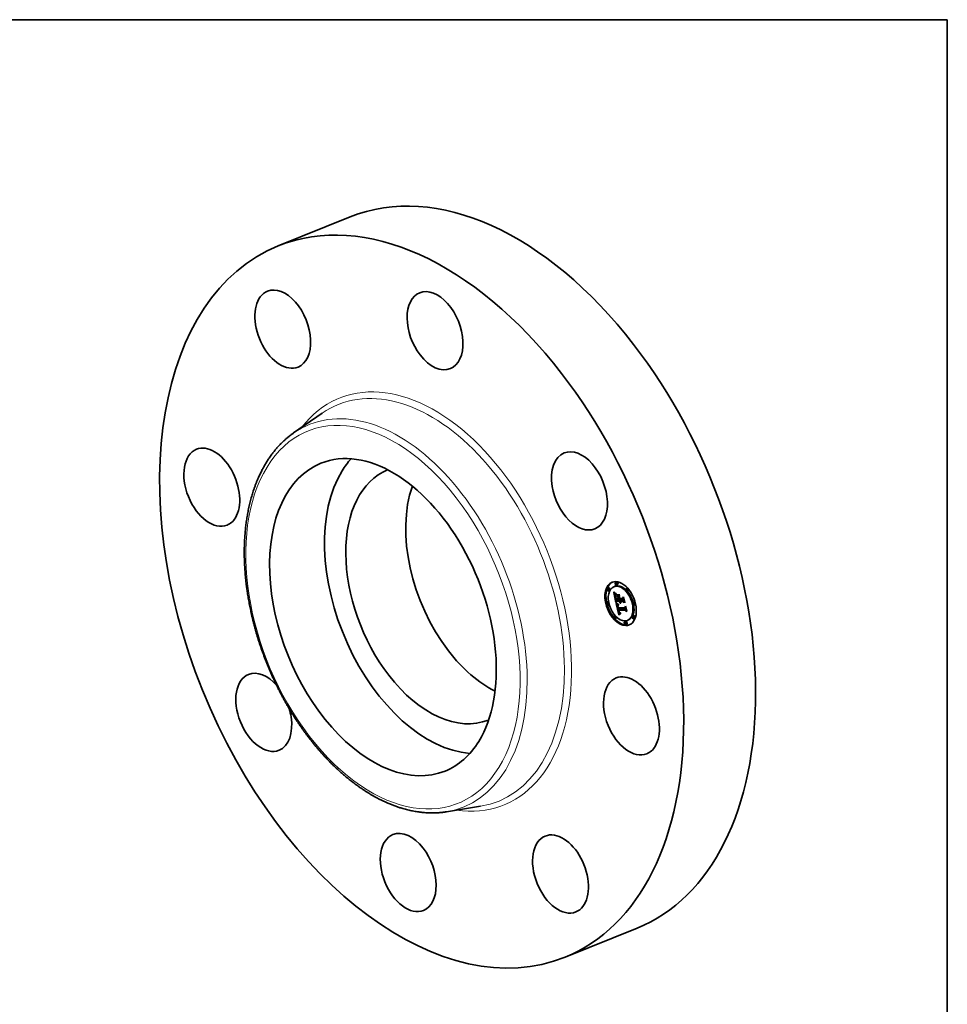
# Model space of a CAD drawing. Extents: x 0 to 10.8, y 0 to 8.2.
# Drawn here: x 6 to 10.8, y 3.2 to 8.2 of the extents above; entities that cross this region are included whole.
import ezdxf

# ---------------------------------------------------------------- set-up
doc = ezdxf.new("R2010")
doc.units = 0
doc.header["$MEASUREMENT"] = 0
doc.layers.get('0').update_dxf_attribs({"lineweight": 13})
doc.layers.add('1', color=7, linetype='Continuous', lineweight=13)

msp = doc.modelspace()

# ---------------------------------------------------------------- linework, layer by layer
at = {"color": 7, "lineweight": 35, "ltscale": 0.010015}
for p, q in [((7.295, 7.0818), (7.6665, 7.2317)), ((8.7766, 3.4094), (9.148, 3.5593))]:
    msp.add_line(p, q, dxfattribs=at)
at = {"color": 7, "lineweight": 35, "ltscale": 0.004474}
for p, q in [((7.3748, 6.1161), (7.5219, 6.218)), ((8.1638, 4.1601), (8.3405, 4.1888))]:
    msp.add_line(p, q, dxfattribs=at)
at = {"color": 7, "lineweight": 35, "ltscale": 0.000142}
for p, q in [((9.0423, 5.3457), (9.0371, 5.3436)), ((9.0006, 5.3165), (8.9954, 5.3144)), ((9.006, 5.3031), (9.0008, 5.301)), ((9.0334, 5.3244), (9.0282, 5.3222)), ((9.0477, 5.3324), (9.0425, 5.3303)), ((9.0977, 5.3155), (9.0925, 5.3134)), ((9.1031, 5.3022), (9.0979, 5.3)), ((8.9971, 5.2449), (8.9918, 5.2428)), ((9.0419, 5.2469), (9.0472, 5.249)), ((9.0561, 5.2468), (9.0614, 5.2489)), ((9.0589, 5.2468), (9.0642, 5.2489)), ((9.0605, 5.2467), (9.0658, 5.2489)), ((9.0614, 5.2467), (9.0667, 5.2489)), ((9.1344, 5.2436), (9.1292, 5.2414)), ((9.0025, 5.2316), (8.9972, 5.2294)), ((9.0515, 5.2006), (9.0568, 5.2027)), ((9.0541, 5.2006), (9.0593, 5.2027)), ((9.1398, 5.2302), (9.1346, 5.2281)), ((9.0338, 5.173), (9.0285, 5.1708)), ((9.0392, 5.1596), (9.0339, 5.1575)), ((9.0892, 5.1428), (9.0839, 5.1406)), ((9.1035, 5.1508), (9.0982, 5.1486)), ((9.1309, 5.172), (9.1256, 5.1699)), ((9.1363, 5.1586), (9.131, 5.1565)), ((9.0946, 5.1294), (9.0893, 5.1273))]:
    msp.add_line(p, q, dxfattribs=at)
at = {"color": 7, "lineweight": 35, "ltscale": 2.3e-05}
for p, q in [((9.0273, 5.2918), (9.0279, 5.2912)), ((9.0366, 5.2783), (9.0369, 5.2792)), ((9.0374, 5.2716), (9.0376, 5.2707)), ((9.0385, 5.2829), (9.0378, 5.2822)), ((9.0385, 5.2664), (9.0387, 5.2655)), ((9.0594, 5.2444), (9.0597, 5.2435)), ((9.0597, 5.2435), (9.06, 5.2426)), ((9.06, 5.2426), (9.0604, 5.2418)), ((9.0604, 5.2418), (9.0608, 5.241)), ((9.061, 5.2449), (9.0607, 5.2458)), ((9.0608, 5.241), (9.0613, 5.2402)), ((9.0613, 5.244), (9.061, 5.2449)), ((9.0613, 5.244), (9.0622, 5.2444)), ((9.0613, 5.2402), (9.0618, 5.2394)), ((9.0617, 5.2432), (9.0625, 5.2436)), ((9.0618, 5.2394), (9.0624, 5.2387)), ((9.0624, 5.2387), (9.063, 5.2379)), ((9.0471, 5.2194), (9.0472, 5.2186)), ((9.0478, 5.2155), (9.048, 5.2146)), ((9.048, 5.2146), (9.0482, 5.2137)), ((9.0482, 5.2137), (9.0484, 5.2129)), ((9.0484, 5.2129), (9.0487, 5.212)), ((9.0487, 5.212), (9.0489, 5.2111)), ((9.049, 5.2182), (9.0499, 5.2186)), ((9.0496, 5.2214), (9.0497, 5.2205)), ((9.0496, 5.2156), (9.0504, 5.2159)), ((9.0497, 5.2205), (9.0498, 5.2195)), ((9.0546, 5.1894), (9.055, 5.1886)), ((9.0555, 5.1922), (9.0551, 5.193)), ((9.0553, 5.1951), (9.0556, 5.1942)), ((9.0566, 5.19), (9.0574, 5.1904))]:
    msp.add_line(p, q, dxfattribs=at)
at = {"color": 7, "lineweight": 35, "ltscale": 0.001321}
msp.add_line((9.0392, 5.2403), (9.0273, 5.2918), dxfattribs=at)
at = {"color": 7, "lineweight": 35, "ltscale": 2.1e-05}
for p, q in [((9.0279, 5.2912), (9.0286, 5.2906)), ((9.0347, 5.2757), (9.0346, 5.2748)), ((9.0363, 5.2732), (9.0371, 5.2736)), ((9.0372, 5.2816), (9.0367, 5.281)), ((9.0369, 5.2847), (9.0377, 5.2843)), ((9.0369, 5.2792), (9.0374, 5.2799)), ((9.0373, 5.2724), (9.0374, 5.2716)), ((9.0376, 5.2665), (9.0384, 5.2668)), ((9.0379, 5.2651), (9.0387, 5.2655)), ((9.0624, 5.2417), (9.062, 5.2424)), ((9.0629, 5.241), (9.0624, 5.2417)), ((9.0634, 5.2403), (9.0629, 5.241)), ((9.047, 5.2203), (9.0471, 5.2194)), ((9.0486, 5.222), (9.0486, 5.2228)), ((9.0492, 5.2174), (9.049, 5.2182)), ((9.0497, 5.2239), (9.0496, 5.2231)), ((9.0496, 5.2231), (9.0496, 5.2223)), ((9.0533, 5.2), (9.0541, 5.2004)), ((9.0542, 5.196), (9.055, 5.1963)), ((9.0545, 5.1949), (9.0553, 5.1952)), ((9.0548, 5.1939), (9.0556, 5.1943)), ((9.0551, 5.193), (9.0559, 5.1934)), ((9.0555, 5.1922), (9.0563, 5.1925)), ((9.0558, 5.1914), (9.0555, 5.1922)), ((9.0558, 5.1914), (9.0566, 5.1917)), ((9.0622, 5.1834), (9.063, 5.1834))]:
    msp.add_line(p, q, dxfattribs=at)
at = {"color": 7, "lineweight": 35, "ltscale": 2.4e-05}
for p, q in [((9.0281, 5.2946), (9.0284, 5.2955)), ((9.0281, 5.2946), (9.029, 5.295)), ((9.0322, 5.2876), (9.033, 5.2871)), ((9.0346, 5.2748), (9.0347, 5.2739)), ((9.0392, 5.2835), (9.0385, 5.2829)), ((9.0592, 5.2453), (9.0594, 5.2444)), ((9.0607, 5.2458), (9.0605, 5.2467)), ((9.062, 5.2424), (9.0629, 5.2428)), ((9.063, 5.2379), (9.0636, 5.2373)), ((9.0472, 5.2186), (9.0473, 5.2176)), ((9.0489, 5.219), (9.0498, 5.2194)), ((9.0496, 5.2156), (9.0494, 5.2165)), ((9.0498, 5.2195), (9.0499, 5.2186)), ((9.0519, 5.1986), (9.052, 5.1976)), ((9.052, 5.1976), (9.0522, 5.1967)), ((9.0522, 5.1967), (9.0524, 5.1958)), ((9.0542, 5.1903), (9.0546, 5.1894)), ((9.0551, 5.193), (9.0548, 5.1939)), ((9.0551, 5.1961), (9.0553, 5.1951)), ((9.057, 5.1895), (9.0579, 5.1898))]:
    msp.add_line(p, q, dxfattribs=at)
at = {"color": 7, "lineweight": 35, "ltscale": 4.8e-05}
msp.add_line((9.0294, 5.2932), (9.0281, 5.2946), dxfattribs=at)
at = {"color": 7, "lineweight": 35, "ltscale": 5e-05}
for p, q in [((9.0284, 5.2955), (9.0299, 5.2941)), ((9.0373, 5.2679), (9.0369, 5.2698))]:
    msp.add_line(p, q, dxfattribs=at)
at = {"color": 7, "lineweight": 35, "ltscale": 2e-05}
for p, q in [((9.0286, 5.2906), (9.0292, 5.2901)), ((9.0367, 5.281), (9.0362, 5.2803)), ((9.0363, 5.2851), (9.0369, 5.2847)), ((9.0363, 5.2761), (9.037, 5.2764)), ((9.0363, 5.2747), (9.037, 5.275)), ((9.0364, 5.2773), (9.0371, 5.2776)), ((9.0372, 5.2732), (9.0373, 5.2724)), ((9.0374, 5.2799), (9.0379, 5.2805)), ((9.0639, 5.2397), (9.0634, 5.2403)), ((9.0644, 5.2391), (9.0639, 5.2397)), ((9.047, 5.2211), (9.047, 5.2203)), ((9.0498, 5.2247), (9.0497, 5.2239)), ((9.0499, 5.2255), (9.0498, 5.2247)), ((9.052, 5.2284), (9.0517, 5.2277)), ((9.0554, 5.1878), (9.0559, 5.1871)), ((9.0562, 5.1907), (9.0558, 5.1914)), ((9.0559, 5.1934), (9.0562, 5.1927)), ((9.0635, 5.1859), (9.0628, 5.186)), ((9.0606, 5.1838), (9.0614, 5.1836)), ((9.0614, 5.1836), (9.0622, 5.1834))]:
    msp.add_line(p, q, dxfattribs=at)
at = {"color": 7, "lineweight": 35, "ltscale": 1.9e-05}
for p, q in [((9.0292, 5.2901), (9.0298, 5.2896)), ((9.0347, 5.2764), (9.0347, 5.2757)), ((9.0356, 5.2855), (9.0363, 5.2851)), ((9.0362, 5.2803), (9.0358, 5.2797)), ((9.0366, 5.2783), (9.0373, 5.2786)), ((9.0589, 5.2468), (9.0591, 5.246)), ((9.0591, 5.246), (9.0592, 5.2453)), ((9.0614, 5.2467), (9.0616, 5.246)), ((9.0616, 5.246), (9.0618, 5.2452)), ((9.0618, 5.2452), (9.0621, 5.2445)), ((9.0621, 5.2445), (9.0624, 5.2438)), ((9.0624, 5.2438), (9.0627, 5.2431)), ((9.0627, 5.2431), (9.0631, 5.2425)), ((9.0631, 5.2425), (9.0635, 5.2418)), ((9.0635, 5.2418), (9.0639, 5.2412)), ((9.0639, 5.2412), (9.0644, 5.2406)), ((9.0644, 5.2406), (9.0649, 5.24)), ((9.049, 5.2182), (9.0489, 5.219)), ((9.0506, 5.2152), (9.0509, 5.2145)), ((9.0507, 5.229), (9.0513, 5.2287)), ((9.0513, 5.2287), (9.052, 5.2284)), ((9.0559, 5.1871), (9.0563, 5.1865)), ((9.0562, 5.1927), (9.0565, 5.192)), ((9.0566, 5.19), (9.0562, 5.1907)), ((9.0563, 5.1865), (9.0568, 5.186)), ((9.062, 5.1862), (9.0613, 5.1864)), ((9.0628, 5.186), (9.062, 5.1862)), ((9.0628, 5.186), (9.0634, 5.1863)), ((9.0592, 5.1843), (9.0599, 5.184)), ((9.0599, 5.184), (9.0606, 5.1838))]:
    msp.add_line(p, q, dxfattribs=at)
at = {"color": 7, "lineweight": 35, "ltscale": 2.7e-05}
for p, q in [((9.0294, 5.2932), (9.0304, 5.2936)), ((9.033, 5.2871), (9.0339, 5.2865)), ((9.0371, 5.2774), (9.037, 5.2763)), ((9.0373, 5.2785), (9.0371, 5.2774)), ((9.0389, 5.2645), (9.0392, 5.2635)), ((9.0408, 5.2865), (9.0405, 5.2854)), ((9.043, 5.2362), (9.0422, 5.2369)), ((9.0622, 5.2374), (9.0613, 5.238)), ((9.0617, 5.2479), (9.0614, 5.2489)), ((9.0631, 5.2369), (9.0622, 5.2374)), ((9.0475, 5.2166), (9.0478, 5.2155)), ((9.0534, 5.1923), (9.0538, 5.1912)), ((9.0545, 5.1949), (9.0542, 5.196)), ((9.0597, 5.1807), (9.0588, 5.1801))]:
    msp.add_line(p, q, dxfattribs=at)
at = {"color": 7, "lineweight": 35, "ltscale": 4.6e-05}
for p, q in [((9.0307, 5.2919), (9.0294, 5.2932)), ((9.0369, 5.2698), (9.0365, 5.2716)), ((9.0533, 5.2), (9.0515, 5.2006))]:
    msp.add_line(p, q, dxfattribs=at)
at = {"color": 7, "lineweight": 35, "ltscale": 1.8e-05}
for p, q in [((9.0298, 5.2896), (9.0303, 5.2891)), ((9.0358, 5.2797), (9.0355, 5.279)), ((9.0371, 5.2739), (9.0372, 5.2732)), ((9.047, 5.2218), (9.047, 5.2211)), ((9.0486, 5.2228), (9.0487, 5.2235)), ((9.0487, 5.23), (9.0494, 5.2297)), ((9.0489, 5.219), (9.0488, 5.2197)), ((9.0494, 5.2297), (9.05, 5.2293)), ((9.05, 5.2293), (9.0507, 5.229)), ((9.0503, 5.2166), (9.0505, 5.2159)), ((9.0505, 5.2159), (9.0506, 5.2152)), ((9.0517, 5.2277), (9.051, 5.2274)), ((9.0565, 5.192), (9.0568, 5.1913)), ((9.057, 5.1895), (9.0566, 5.19)), ((9.0568, 5.186), (9.0574, 5.1855)), ((9.0574, 5.1855), (9.058, 5.1851)), ((9.0613, 5.1864), (9.0606, 5.1866)), ((9.058, 5.1851), (9.0586, 5.1847)), ((9.0586, 5.1847), (9.0592, 5.1843))]:
    msp.add_line(p, q, dxfattribs=at)
at = {"color": 7, "lineweight": 35, "ltscale": 4.7e-05}
for p, q in [((9.0299, 5.2941), (9.0312, 5.2929)), ((9.0377, 5.2587), (9.0381, 5.2569)), ((9.0589, 5.2405), (9.0607, 5.2412))]:
    msp.add_line(p, q, dxfattribs=at)
at = {"color": 7, "lineweight": 35, "ltscale": 1.7e-05}
for p, q in [((9.0303, 5.2891), (9.0308, 5.2887)), ((9.0348, 5.2771), (9.0347, 5.2764)), ((9.035, 5.2858), (9.0356, 5.2855)), ((9.0352, 5.2784), (9.035, 5.2778)), ((9.0355, 5.279), (9.0352, 5.2784)), ((9.0402, 5.2357), (9.0408, 5.2353)), ((9.0471, 5.2225), (9.047, 5.2218)), ((9.0475, 5.2307), (9.0481, 5.2303)), ((9.0481, 5.2303), (9.0487, 5.23)), ((9.0487, 5.2235), (9.0489, 5.2242)), ((9.0489, 5.2242), (9.0492, 5.2248)), ((9.0504, 5.2271), (9.0499, 5.2267)), ((9.051, 5.2274), (9.0504, 5.2271)), ((9.0594, 5.1873), (9.0588, 5.1876)), ((9.06, 5.1869), (9.0594, 5.1873)), ((9.0606, 5.1866), (9.06, 5.1869)), ((9.0619, 5.1874), (9.0626, 5.1873)), ((9.0626, 5.1873), (9.0632, 5.1872))]:
    msp.add_line(p, q, dxfattribs=at)
at = {"color": 7, "lineweight": 35, "ltscale": 2.9e-05}
for p, q in [((9.0307, 5.2919), (9.0318, 5.2924)), ((9.0605, 5.2388), (9.0597, 5.2396)), ((9.0439, 5.2355), (9.043, 5.2362)), ((9.0531, 5.1934), (9.0534, 5.1923)), ((9.0575, 5.1902), (9.0583, 5.1893)), ((9.0591, 5.1886), (9.0601, 5.188)), ((9.058, 5.1794), (9.0571, 5.1787))]:
    msp.add_line(p, q, dxfattribs=at)
at = {"color": 7, "lineweight": 35, "ltscale": 4.4e-05}
for p, q in [((9.032, 5.2908), (9.0307, 5.2919)), ((9.0312, 5.2929), (9.0326, 5.2917))]:
    msp.add_line(p, q, dxfattribs=at)
at = {"color": 7, "lineweight": 35, "ltscale": 1.6e-05}
for p, q in [((9.0308, 5.2887), (9.0313, 5.2883)), ((9.0344, 5.2861), (9.035, 5.2858)), ((9.035, 5.2778), (9.0348, 5.2771)), ((9.0369, 5.2792), (9.0375, 5.2794)), ((9.0459, 5.2317), (9.0464, 5.2313)), ((9.0464, 5.2313), (9.047, 5.231)), ((9.047, 5.231), (9.0475, 5.2307)), ((9.0472, 5.2231), (9.0471, 5.2225)), ((9.0492, 5.2248), (9.0497, 5.2253)), ((9.0499, 5.2267), (9.0493, 5.2263)), ((9.0583, 5.188), (9.0578, 5.1885)), ((9.0588, 5.1876), (9.0583, 5.188)), ((9.0607, 5.1878), (9.0613, 5.1876)), ((9.0613, 5.1876), (9.0619, 5.1874))]:
    msp.add_line(p, q, dxfattribs=at)
at = {"color": 7, "lineweight": 35, "ltscale": 2.8e-05}
for p, q in [((9.0313, 5.2883), (9.0322, 5.2876)), ((9.0348, 5.2728), (9.0349, 5.2717)), ((9.037, 5.2763), (9.037, 5.2752)), ((9.038, 5.2687), (9.0382, 5.2676)), ((9.0397, 5.2869), (9.0408, 5.2865)), ((9.0424, 5.2381), (9.0433, 5.2374)), ((9.0613, 5.238), (9.0605, 5.2388)), ((9.0486, 5.2228), (9.0496, 5.2232)), ((9.0486, 5.222), (9.0496, 5.2224)), ((9.0542, 5.196), (9.054, 5.1971)), ((9.0578, 5.1885), (9.0588, 5.1889)), ((9.0583, 5.1893), (9.0591, 5.1886)), ((9.0588, 5.1801), (9.058, 5.1794))]:
    msp.add_line(p, q, dxfattribs=at)
at = {"color": 7, "lineweight": 35, "ltscale": 3.1e-05}
for p, q in [((9.032, 5.2908), (9.0332, 5.2912)), ((9.0349, 5.2717), (9.0351, 5.2705)), ((9.0405, 5.2854), (9.0394, 5.2859)), ((9.0414, 5.2376), (9.0416, 5.2388)), ((9.0442, 5.2367), (9.0452, 5.236)), ((9.0589, 5.2405), (9.0583, 5.2416)), ((9.0449, 5.2348), (9.0439, 5.2355)), ((9.0561, 5.1779), (9.0552, 5.1771)), ((9.063, 5.1834), (9.0623, 5.1823))]:
    msp.add_line(p, q, dxfattribs=at)
at = {"color": 7, "lineweight": 35, "ltscale": 4.2e-05}
for p, q in [((9.0333, 5.2897), (9.032, 5.2908)), ((9.0326, 5.2917), (9.0339, 5.2906)), ((9.0516, 5.2323), (9.0531, 5.2315))]:
    msp.add_line(p, q, dxfattribs=at)
at = {"color": 7, "lineweight": 35, "ltscale": 3.2e-05}
for p, q in [((9.0333, 5.2897), (9.0345, 5.2902)), ((9.0375, 5.2881), (9.0387, 5.2874)), ((9.037, 5.2752), (9.0371, 5.2739)), ((9.0394, 5.2859), (9.0382, 5.2864)), ((9.0389, 5.2613), (9.0386, 5.2626)), ((9.0395, 5.2623), (9.0399, 5.2611)), ((9.0422, 5.2369), (9.0433, 5.2374)), ((9.0613, 5.238), (9.0625, 5.2385)), ((9.0488, 5.2197), (9.0486, 5.221)), ((9.0524, 5.1958), (9.0527, 5.1945)), ((9.0531, 5.2315), (9.0531, 5.2302)), ((9.0588, 5.1876), (9.06, 5.1881)), ((9.0552, 5.1771), (9.0543, 5.1763))]:
    msp.add_line(p, q, dxfattribs=at)
at = {"color": 7, "lineweight": 35, "ltscale": 4e-05}
for p, q in [((9.0346, 5.2887), (9.0333, 5.2897)), ((9.0512, 5.2311), (9.0498, 5.2319)), ((9.0501, 5.233), (9.0516, 5.2323)), ((9.06, 5.1869), (9.0615, 5.1875))]:
    msp.add_line(p, q, dxfattribs=at)
at = {"color": 7, "lineweight": 35, "ltscale": 3.9e-05}
for p, q in [((9.0339, 5.2906), (9.0351, 5.2897)), ((9.0555, 5.2697), (9.0561, 5.2711)), ((9.0605, 5.2467), (9.0589, 5.2468)), ((9.0658, 5.2489), (9.0642, 5.2489)), ((9.0484, 5.2326), (9.0499, 5.2332)), ((9.0498, 5.2319), (9.0512, 5.2325)), ((9.0512, 5.2311), (9.0527, 5.2317))]:
    msp.add_line(p, q, dxfattribs=at)
at = {"color": 7, "lineweight": 35, "ltscale": 3.3e-05}
for p, q in [((9.0346, 5.2887), (9.0358, 5.2892)), ((9.0351, 5.2705), (9.0353, 5.2692)), ((9.0363, 5.2747), (9.0363, 5.2761)), ((9.0386, 5.2626), (9.0382, 5.2638)), ((9.043, 5.2362), (9.0442, 5.2367)), ((9.0437, 5.2788), (9.0439, 5.2801)), ((9.0583, 5.2416), (9.0576, 5.2427)), ((9.0584, 5.2799), (9.0582, 5.2786)), ((9.046, 5.234), (9.0449, 5.2348)), ((9.0452, 5.236), (9.0463, 5.2353)), ((9.0568, 5.1913), (9.0575, 5.1902)), ((9.0578, 5.1885), (9.057, 5.1895)), ((9.0632, 5.1872), (9.0635, 5.1859)), ((9.095, 5.1966), (9.0943, 5.1954))]:
    msp.add_line(p, q, dxfattribs=at)
at = {"color": 7, "lineweight": 35, "ltscale": 3.8e-05}
for p, q in [((9.0358, 5.2878), (9.0346, 5.2887)), ((9.0356, 5.2678), (9.0359, 5.2663)), ((9.0566, 5.2453), (9.0561, 5.2468)), ((9.0605, 5.2388), (9.0619, 5.2393)), ((9.0472, 5.2333), (9.0486, 5.2339)), ((9.0498, 5.2319), (9.0484, 5.2326)), ((9.0488, 5.2338), (9.0501, 5.233)), ((9.0582, 5.2023), (9.0568, 5.2027))]:
    msp.add_line(p, q, dxfattribs=at)
at = {"color": 7, "lineweight": 35, "ltscale": 3.7e-05}
for p, q in [((9.0351, 5.2897), (9.0364, 5.2888)), ((9.0363, 5.2732), (9.0363, 5.2747)), ((9.0382, 5.2864), (9.0396, 5.287)), ((9.0393, 5.2599), (9.0389, 5.2613)), ((9.0394, 5.2859), (9.0408, 5.2864)), ((9.046, 5.234), (9.0474, 5.2346)), ((9.0475, 5.2345), (9.0488, 5.2338))]:
    msp.add_line(p, q, dxfattribs=at)
at = {"color": 7, "lineweight": 35, "ltscale": 3.5e-05}
for p, q in [((9.0358, 5.2878), (9.0371, 5.2884)), ((9.0364, 5.2888), (9.0375, 5.2881)), ((9.0353, 5.2692), (9.0356, 5.2678)), ((9.0376, 5.2665), (9.0373, 5.2679)), ((9.0439, 5.2355), (9.0452, 5.236)), ((9.0463, 5.2353), (9.0475, 5.2345))]:
    msp.add_line(p, q, dxfattribs=at)
at = {"color": 7, "lineweight": 35, "ltscale": 3.6e-05}
for p, q in [((9.037, 5.2871), (9.0358, 5.2878)), ((9.037, 5.2871), (9.0383, 5.2876)), ((9.0571, 5.244), (9.0566, 5.2453)), ((9.0449, 5.2348), (9.0463, 5.2353)), ((9.0484, 5.2326), (9.0472, 5.2333)), ((9.0594, 5.1873), (9.0607, 5.1878)), ((9.062, 5.1862), (9.0633, 5.1867))]:
    msp.add_line(p, q, dxfattribs=at)
at = {"color": 7, "lineweight": 35, "ltscale": 3e-05}
for p, q in [((9.0387, 5.2874), (9.0397, 5.2869)), ((9.0363, 5.2761), (9.0364, 5.2773)), ((9.0382, 5.2676), (9.0385, 5.2664)), ((9.0392, 5.2635), (9.0395, 5.2623)), ((9.0414, 5.2376), (9.0425, 5.238)), ((9.0433, 5.2374), (9.0442, 5.2367)), ((9.0597, 5.2396), (9.0589, 5.2405)), ((9.0527, 5.1945), (9.0531, 5.1934)), ((9.0583, 5.188), (9.0594, 5.1885)), ((9.0571, 5.1787), (9.0561, 5.1779))]:
    msp.add_line(p, q, dxfattribs=at)
at = {"color": 7, "lineweight": 35, "ltscale": 1.5e-05}
for p, q in [((9.0339, 5.2865), (9.0344, 5.2861)), ((9.0489, 5.226), (9.0485, 5.2255)), ((9.0493, 5.2263), (9.0489, 5.226)), ((9.0492, 5.2248), (9.0498, 5.225)), ((9.0601, 5.188), (9.0607, 5.1878))]:
    msp.add_line(p, q, dxfattribs=at)
at = {"color": 7, "lineweight": 35, "ltscale": 0.000169}
for p, q in [((9.0358, 5.2797), (9.0343, 5.2862)), ((9.0555, 5.2715), (9.0509, 5.2764))]:
    msp.add_line(p, q, dxfattribs=at)
at = {"color": 7, "lineweight": 35, "ltscale": 2.6e-05}
for p, q in [((9.0347, 5.2739), (9.0348, 5.2728)), ((9.0364, 5.2773), (9.0366, 5.2783)), ((9.0375, 5.2795), (9.0373, 5.2785)), ((9.0379, 5.2805), (9.0375, 5.2795)), ((9.0378, 5.2697), (9.038, 5.2687)), ((9.0416, 5.2388), (9.0424, 5.2381)), ((9.0634, 5.2403), (9.0643, 5.2407)), ((9.0639, 5.2397), (9.0649, 5.2401)), ((9.0649, 5.24), (9.0644, 5.2391)), ((9.0473, 5.2176), (9.0475, 5.2166)), ((9.0486, 5.221), (9.0486, 5.222)), ((9.0486, 5.221), (9.0496, 5.2214)), ((9.0487, 5.2235), (9.0497, 5.2239)), ((9.0501, 5.2176), (9.0503, 5.2166)), ((9.0538, 5.1912), (9.0542, 5.1903)), ((9.0548, 5.197), (9.0551, 5.1961)), ((9.0606, 5.1813), (9.0597, 5.1807))]:
    msp.add_line(p, q, dxfattribs=at)
at = {"color": 7, "lineweight": 35, "ltscale": 7.3e-05}
msp.add_line((9.0359, 5.2663), (9.0366, 5.2635), dxfattribs=at)
at = {"color": 7, "lineweight": 35, "ltscale": 4.1e-05}
msp.add_line((9.0365, 5.2716), (9.0363, 5.2732), dxfattribs=at)
at = {"color": 7, "lineweight": 35, "ltscale": 2.2e-05}
for p, q in [((9.0365, 5.2716), (9.0374, 5.2719)), ((9.0369, 5.2698), (9.0377, 5.2701)), ((9.0378, 5.2822), (9.0372, 5.2816)), ((9.0373, 5.2679), (9.0381, 5.2682)), ((9.0377, 5.2843), (9.0384, 5.2839)), ((9.0382, 5.2638), (9.039, 5.2642)), ((9.0384, 5.2839), (9.0392, 5.2835)), ((9.0386, 5.2626), (9.0394, 5.2629)), ((9.0555, 5.2697), (9.0564, 5.27)), ((9.0607, 5.2458), (9.0616, 5.2461)), ((9.061, 5.2449), (9.0618, 5.2452)), ((9.0617, 5.2432), (9.0613, 5.244)), ((9.062, 5.2424), (9.0617, 5.2432)), ((9.0779, 5.2667), (9.0787, 5.267)), ((9.0489, 5.2242), (9.0497, 5.2245)), ((9.0492, 5.2174), (9.05, 5.2178)), ((9.0494, 5.2165), (9.0492, 5.2174)), ((9.0494, 5.2165), (9.0502, 5.2169)), ((9.0496, 5.2223), (9.0496, 5.2214)), ((9.054, 5.1971), (9.0548, 5.1974)), ((9.055, 5.1886), (9.0554, 5.1878)), ((9.0556, 5.1942), (9.0559, 5.1934)), ((9.0562, 5.1907), (9.057, 5.191)), ((9.0888, 5.2192), (9.0897, 5.2195))]:
    msp.add_line(p, q, dxfattribs=at)
at = {"color": 7, "lineweight": 35, "ltscale": 0.000123}
for p, q in [((9.0366, 5.2635), (9.0377, 5.2587)), ((9.0591, 5.1803), (9.058, 5.1851))]:
    msp.add_line(p, q, dxfattribs=at)
at = {"color": 7, "lineweight": 35, "ltscale": 3.4e-05}
for p, q in [((9.0382, 5.2864), (9.037, 5.2871)), ((9.0379, 5.2651), (9.0376, 5.2665)), ((9.0382, 5.2638), (9.0379, 5.2651)), ((9.0576, 5.2427), (9.0571, 5.244)), ((9.0848, 5.2407), (9.0842, 5.2395)), ((9.0472, 5.2333), (9.046, 5.234))]:
    msp.add_line(p, q, dxfattribs=at)
at = {"color": 7, "lineweight": 35, "ltscale": 1e-05}
msp.add_line((9.0374, 5.2799), (9.0378, 5.2801), dxfattribs=at)
at = {"color": 7, "lineweight": 35, "ltscale": 2.5e-05}
for p, q in [((9.0376, 5.2707), (9.0378, 5.2697)), ((9.0387, 5.2655), (9.0389, 5.2645)), ((9.0422, 5.2369), (9.0414, 5.2376)), ((9.0622, 5.2374), (9.0631, 5.2378)), ((9.0624, 5.2417), (9.0634, 5.2421)), ((9.0629, 5.241), (9.0638, 5.2414)), ((9.0488, 5.2197), (9.0497, 5.2201)), ((9.0499, 5.2186), (9.0501, 5.2176)), ((9.0515, 5.2006), (9.0517, 5.1996)), ((9.0517, 5.1996), (9.0519, 5.1986)), ((9.0548, 5.1939), (9.0545, 5.1949)), ((9.0615, 5.1818), (9.0606, 5.1813)), ((9.0623, 5.1823), (9.0615, 5.1818))]:
    msp.add_line(p, q, dxfattribs=at)
at = {"color": 7, "lineweight": 35, "ltscale": 0.000393}
msp.add_line((9.0381, 5.2569), (9.0538, 5.2567), dxfattribs=at)
at = {"color": 7, "lineweight": 35, "ltscale": 0.00018}
msp.add_line((9.0419, 5.2469), (9.0392, 5.2403), dxfattribs=at)
at = {"color": 7, "lineweight": 35, "ltscale": 8.1e-05}
for p, q in [((9.0393, 5.2599), (9.0422, 5.2611)), ((9.0579, 5.2597), (9.0608, 5.2609))]:
    msp.add_line(p, q, dxfattribs=at)
at = {"color": 7, "lineweight": 35, "ltscale": 0.000347}
msp.add_line((9.0531, 5.2597), (9.0393, 5.2599), dxfattribs=at)
at = {"color": 7, "lineweight": 35, "ltscale": 0.000324}
msp.add_line((9.0399, 5.2611), (9.0528, 5.261), dxfattribs=at)
at = {"color": 7, "lineweight": 35, "ltscale": 0.000241}
for p, q in [((9.0432, 5.2474), (9.0411, 5.2568)), ((9.054, 5.2016), (9.0518, 5.211))]:
    msp.add_line(p, q, dxfattribs=at)
at = {"color": 7, "lineweight": 35, "ltscale": 0.000354}
for p, q in [((9.0561, 5.2468), (9.0419, 5.2469)), ((9.0614, 5.2489), (9.0472, 5.249))]:
    msp.add_line(p, q, dxfattribs=at)
at = {"color": 7, "lineweight": 35, "ltscale": 0.000274}
msp.add_line((9.0511, 5.2685), (9.0436, 5.2765), dxfattribs=at)
at = {"color": 7, "lineweight": 35, "ltscale": 0.000352}
msp.add_line((9.0436, 5.2765), (9.0577, 5.2763), dxfattribs=at)
at = {"color": 7, "lineweight": 35, "ltscale": 8.4e-05}
msp.add_line((9.0437, 5.2788), (9.0468, 5.28), dxfattribs=at)
at = {"color": 7, "lineweight": 35, "ltscale": 0.000363}
for p, q in [((9.0582, 5.2786), (9.0437, 5.2788)), ((9.0439, 5.2801), (9.0584, 5.2799))]:
    msp.add_line(p, q, dxfattribs=at)
at = {"color": 7, "lineweight": 35, "ltscale": 0.000102}
msp.add_line((9.0511, 5.2685), (9.0549, 5.27), dxfattribs=at)
at = {"color": 7, "lineweight": 35, "ltscale": 0.000192}
msp.add_line((9.0528, 5.261), (9.0511, 5.2685), dxfattribs=at)
at = {"color": 7, "lineweight": 35, "ltscale": 6.9e-05}
for p, q in [((9.0528, 5.261), (9.0554, 5.262)), ((9.0531, 5.2597), (9.0557, 5.2608)), ((9.0538, 5.2567), (9.0564, 5.2577)), ((9.0503, 5.2129), (9.0496, 5.2156))]:
    msp.add_line(p, q, dxfattribs=at)
at = {"color": 7, "lineweight": 35, "ltscale": 7.8e-05}
msp.add_line((9.0538, 5.2567), (9.0531, 5.2597), dxfattribs=at)
at = {"color": 7, "lineweight": 35, "ltscale": 0.000226}
for p, q in [((9.0577, 5.2763), (9.054, 5.268)), ((9.0846, 5.2141), (9.0891, 5.2219))]:
    msp.add_line(p, q, dxfattribs=at)
at = {"color": 7, "lineweight": 35, "ltscale": 0.000292}
msp.add_line((9.054, 5.268), (9.0566, 5.2567), dxfattribs=at)
at = {"color": 7, "lineweight": 35, "ltscale": 8e-06}
for p, q in [((9.0554, 5.2619), (9.0551, 5.2619)), ((9.0497, 5.2253), (9.0499, 5.2255))]:
    msp.add_line(p, q, dxfattribs=at)
at = {"color": 7, "lineweight": 35, "ltscale": 0.000256}
for p, q in [((9.0579, 5.2597), (9.0555, 5.2697)), ((9.0821, 5.2385), (9.0758, 5.2466))]:
    msp.add_line(p, q, dxfattribs=at)
at = {"color": 7, "lineweight": 35, "ltscale": 0.000261}
msp.add_line((9.0561, 5.2711), (9.0585, 5.2609), dxfattribs=at)
at = {"color": 7, "lineweight": 35, "ltscale": 0.000423}
msp.add_line((9.0566, 5.2567), (9.0736, 5.2565), dxfattribs=at)
at = {"color": 7, "lineweight": 35, "ltscale": 6.6e-05}
msp.add_line((9.0566, 5.2453), (9.059, 5.2463), dxfattribs=at)
at = {"color": 7, "lineweight": 35, "ltscale": 6e-05}
msp.add_line((9.0571, 5.244), (9.0593, 5.2449), dxfattribs=at)
at = {"color": 7, "lineweight": 35, "ltscale": 5.5e-05}
msp.add_line((9.0576, 5.2427), (9.0597, 5.2435), dxfattribs=at)
at = {"color": 7, "lineweight": 35, "ltscale": 0.000392}
msp.add_line((9.0735, 5.2595), (9.0579, 5.2597), dxfattribs=at)
at = {"color": 7, "lineweight": 35, "ltscale": 5.1e-05}
for p, q in [((9.0583, 5.2416), (9.0602, 5.2423)), ((9.0531, 5.2302), (9.0512, 5.2311))]:
    msp.add_line(p, q, dxfattribs=at)
at = {"color": 7, "lineweight": 35, "ltscale": 0.000359}
msp.add_line((9.0585, 5.2609), (9.0728, 5.2608), dxfattribs=at)
at = {"color": 7, "lineweight": 35, "ltscale": 4.3e-05}
msp.add_line((9.0597, 5.2396), (9.0613, 5.2402), dxfattribs=at)
at = {"color": 7, "lineweight": 35, "ltscale": 0.000361}
msp.add_line((9.0758, 5.2466), (9.0614, 5.2467), dxfattribs=at)
at = {"color": 7, "lineweight": 35, "ltscale": 1.4e-05}
for p, q in [((9.0636, 5.2373), (9.0631, 5.2369)), ((9.0474, 5.2236), (9.0472, 5.2231)), ((9.0476, 5.2241), (9.0474, 5.2236)), ((9.0478, 5.2246), (9.0476, 5.2241)), ((9.0481, 5.2251), (9.0478, 5.2246)), ((9.0485, 5.2255), (9.0481, 5.2251))]:
    msp.add_line(p, q, dxfattribs=at)
at = {"color": 7, "lineweight": 35, "ltscale": 9e-06}
msp.add_line((9.0658, 5.2485), (9.0658, 5.2489), dxfattribs=at)
at = {"color": 7, "lineweight": 35, "ltscale": 0.000326}
msp.add_line((9.0797, 5.2487), (9.0667, 5.2489), dxfattribs=at)
at = {"color": 7, "lineweight": 35, "ltscale": 0.000254}
msp.add_line((9.0728, 5.2608), (9.0781, 5.2694), dxfattribs=at)
at = {"color": 7, "lineweight": 35, "ltscale": 5.2e-05}
for p, q in [((9.0728, 5.2608), (9.0748, 5.2615)), ((9.0613, 5.1864), (9.0632, 5.1872))]:
    msp.add_line(p, q, dxfattribs=at)
at = {"color": 7, "lineweight": 35, "ltscale": 0.000209}
msp.add_line((9.0779, 5.2667), (9.0735, 5.2595), dxfattribs=at)
at = {"color": 7, "lineweight": 35, "ltscale": 0.000174}
msp.add_line((9.0736, 5.2565), (9.0765, 5.2628), dxfattribs=at)
at = {"color": 7, "lineweight": 35, "ltscale": 0.000107}
for p, q in [((9.0736, 5.2565), (9.0775, 5.2581)), ((9.0758, 5.2466), (9.0798, 5.2482))]:
    msp.add_line(p, q, dxfattribs=at)
at = {"color": 7, "lineweight": 35, "ltscale": 0.000625}
msp.add_line((9.0765, 5.2628), (9.0821, 5.2385), dxfattribs=at)
at = {"color": 7, "lineweight": 35, "ltscale": 0.000698}
msp.add_line((9.0842, 5.2395), (9.0779, 5.2667), dxfattribs=at)
at = {"color": 7, "lineweight": 35, "ltscale": 0.000737}
msp.add_line((9.0781, 5.2694), (9.0848, 5.2407), dxfattribs=at)
at = {"color": 7, "lineweight": 35, "ltscale": 0.001527}
msp.add_line((9.0543, 5.1763), (9.0402, 5.2357), dxfattribs=at)
at = {"color": 7, "lineweight": 35, "ltscale": 0.000158}
msp.add_line((9.0408, 5.2353), (9.0459, 5.2317), dxfattribs=at)
at = {"color": 7, "lineweight": 35, "ltscale": 0.000141}
msp.add_line((9.0484, 5.2255), (9.0471, 5.2309), dxfattribs=at)
at = {"color": 7, "lineweight": 35, "ltscale": 0.000914}
msp.add_line((9.0489, 5.2111), (9.0854, 5.2101), dxfattribs=at)
at = {"color": 7, "lineweight": 35, "ltscale": 6e-06}
msp.add_line((9.0497, 5.2253), (9.0499, 5.2254), dxfattribs=at)
at = {"color": 7, "lineweight": 35, "ltscale": 0.0001}
msp.add_line((9.0503, 5.2129), (9.054, 5.2144), dxfattribs=at)
at = {"color": 7, "lineweight": 35, "ltscale": 0.000875}
msp.add_line((9.0852, 5.2126), (9.0503, 5.2129), dxfattribs=at)
at = {"color": 7, "lineweight": 35, "ltscale": 0.000844}
msp.add_line((9.0509, 5.2145), (9.0846, 5.2141), dxfattribs=at)
at = {"color": 7, "lineweight": 35, "ltscale": 7.6e-05}
msp.add_line((9.054, 5.1971), (9.0533, 5.2), dxfattribs=at)
at = {"color": 7, "lineweight": 35, "ltscale": 0.000835}
msp.add_line((9.0875, 5.2002), (9.0541, 5.2006), dxfattribs=at)
at = {"color": 7, "lineweight": 35, "ltscale": 9e-05}
for p, q in [((9.0541, 5.2006), (9.0548, 5.197)), ((9.0854, 5.2101), (9.0888, 5.2115))]:
    msp.add_line(p, q, dxfattribs=at)
at = {"color": 7, "lineweight": 35, "ltscale": 0.000789}
msp.add_line((9.0909, 5.2024), (9.0593, 5.2027), dxfattribs=at)
at = {"color": 7, "lineweight": 35, "ltscale": 4.5e-05}
msp.add_line((9.0606, 5.1866), (9.0623, 5.1873), dxfattribs=at)
at = {"color": 7, "lineweight": 35, "ltscale": 4.9e-05}
msp.add_line((9.0846, 5.2141), (9.0865, 5.2148), dxfattribs=at)
at = {"color": 7, "lineweight": 35, "ltscale": 0.000188}
msp.add_line((9.0888, 5.2192), (9.0852, 5.2126), dxfattribs=at)
at = {"color": 7, "lineweight": 35, "ltscale": 0.000156}
msp.add_line((9.0854, 5.2101), (9.0878, 5.2159), dxfattribs=at)
at = {"color": 7, "lineweight": 35, "ltscale": 3e-06}
msp.add_line((9.0864, 5.2147), (9.0863, 5.2147), dxfattribs=at)
at = {"color": 7, "lineweight": 35, "ltscale": 9.7e-05}
msp.add_line((9.0875, 5.2002), (9.091, 5.2017), dxfattribs=at)
at = {"color": 7, "lineweight": 35, "ltscale": 0.000223}
msp.add_line((9.093, 5.1933), (9.0875, 5.2002), dxfattribs=at)
at = {"color": 7, "lineweight": 35, "ltscale": 0.000582}
msp.add_line((9.0878, 5.2159), (9.093, 5.1933), dxfattribs=at)
at = {"color": 7, "lineweight": 35, "ltscale": 0.00061}
msp.add_line((9.0943, 5.1954), (9.0888, 5.2192), dxfattribs=at)
at = {"color": 7, "lineweight": 35, "ltscale": 0.00065}
msp.add_line((9.0891, 5.2219), (9.095, 5.1966), dxfattribs=at)
at = {"color": 7, "lineweight": 35, "ltscale": 0.03937}
for centre, major_axis, start_param, end_param in [((8.4073, 5.3955), (0.7408, -1.8362), 1.998424, 3.141619), ((8.0358, 5.2456), (0.7408, -1.8362), 1.998424, 3.141619), ((8.0358, 5.2456), (0.7408, -1.8362), 3.141619, 6.283211), ((7.3186, 6.6522), (0.079, -0.1959), 6.283161, 9.424754), ((8.105, 6.6444), (0.079, -0.1959), 0.000026, 3.141619), ((7.3186, 6.6522), (0.079, -0.1959), 3.141569, 5.925415), ((8.105, 6.6444), (0.079, -0.1959), 3.141619, 5.140017), ((8.4073, 5.3955), (0.7408, -1.8362), 0.000026, 1.998424), ((8.105, 6.6444), (0.079, -0.1959), 5.140017, 6.283211), ((7.3186, 6.6522), (0.079, -0.1959), 5.925415, 6.283161), ((8.0358, 5.2456), (0.7408, -1.8362), 0.000026, 1.998424), ((6.9523, 5.836), (0.079, -0.1959), 0.427628, 3.141474), ((7.836, 5.165), (0.3205, -0.7946), 0.427628, 3.141557), ((6.9523, 5.836), (0.079, -0.1959), 3.141474, 6.283066), ((8.8508, 5.8172), (0.079, -0.1959), 3.141627, 4.354619), ((8.8508, 5.8172), (0.079, -0.1959), 0.000034, 3.141627), ((7.836, 5.165), (0.3205, -0.7946), 3.141557, 6.28315), ((8.1199, 5.2795), (0.3205, -0.7946), 3.435529, 3.569221), ((8.1199, 5.2795), (0.3205, -0.7946), 3.569221, 5.989249), ((8.1199, 5.2795), (0.2604, -0.6455), 3.141619, 5.140017), ((8.1199, 5.2795), (0.2604, -0.6455), 3.136947, 3.141619), ((8.4292, 5.4043), (0.2604, -0.6455), 3.750931, 5.140017), ((8.8508, 5.8172), (0.079, -0.1959), 4.354619, 6.283219), ((6.9523, 5.836), (0.079, -0.1959), 6.283066, 6.710813), ((9.0632, 5.2354), (0.0444, -0.1102), 3.141706, 6.032716), ((9.0685, 5.2376), (-0.0444, 0.1102), 0.038424, 1.287151), ((9.0632, 5.2354), (0.0444, -0.1102), 0.000113, 3.141706), ((9.0398, 5.3369), (0.00269, -0.00668), 3.141706, 6.032716), ((9.0398, 5.3369), (0.00269, -0.00668), 0.000113, 3.141706), ((9.045, 5.339), (-0.00269, 0.00668), 6.032716, 6.283299), ((9.045, 5.339), (-0.00269, 0.00668), 3.141706, 6.032716), ((9.0632, 5.2354), (0.035, -0.0868), 3.141706, 6.032716), ((8.9981, 5.3077), (0.00269, -0.00668), 3.141706, 6.032716), ((8.9981, 5.3077), (0.00269, -0.00668), 0.000113, 3.141706), ((8.9981, 5.3077), (0.00269, -0.00668), 6.032716, 6.283299), ((9.0033, 5.3098), (-0.00269, 0.00668), 6.032716, 6.283299), ((9.0033, 5.3098), (-0.00269, 0.00668), 3.141706, 6.032716), ((9.0632, 5.2354), (0.035, -0.0868), 0.000113, 3.141706), ((9.0685, 5.2376), (-0.035, 0.0868), 6.032716, 6.283299), ((9.0398, 5.3369), (0.00269, -0.00668), 6.032716, 6.283299), ((9.0685, 5.2376), (-0.035, 0.0868), 5.350875, 6.032716), ((9.0952, 5.3067), (0.00269, -0.00668), 3.141706, 6.032716), ((9.0952, 5.3067), (0.00269, -0.00668), 0.000113, 3.141706), ((9.0952, 5.3067), (0.00269, -0.00668), 6.032716, 6.283299), ((9.0685, 5.2376), (-0.035, 0.0868), 4.503105, 5.23906), ((9.1004, 5.3088), (-0.00269, 0.00668), 6.109076, 6.283299), ((9.1004, 5.3088), (-0.00269, 0.00668), 3.141706, 4.303432), ((8.9945, 5.2361), (0.00269, -0.00668), 3.141706, 6.032716), ((8.9945, 5.2361), (0.00269, -0.00668), 0.000113, 3.141706), ((8.9998, 5.2382), (-0.00269, 0.00668), 6.032716, 6.283299), ((8.9998, 5.2382), (-0.00269, 0.00668), 5.434415, 6.032716), ((9.1319, 5.2348), (0.00269, -0.00668), 3.141706, 6.032716), ((9.1319, 5.2348), (0.00269, -0.00668), 0.000113, 3.141706), ((9.1371, 5.2369), (-0.00269, 0.00668), 6.032716, 6.283299), ((9.1371, 5.2369), (-0.00269, 0.00668), 5.544257, 6.032716), ((9.0685, 5.2376), (-0.0444, 0.1102), 1.393091, 2.017074), ((8.9945, 5.2361), (0.00269, -0.00668), 6.032716, 6.283299), ((8.9998, 5.2382), (-0.00269, 0.00668), 3.141706, 3.442601), ((9.0685, 5.2376), (-0.035, 0.0868), 3.141706, 4.373898), ((9.1319, 5.2348), (0.00269, -0.00668), 6.032716, 6.283299), ((9.1371, 5.2369), (-0.00269, 0.00668), 3.141706, 3.419161), ((9.0312, 5.1642), (0.00269, -0.00668), 3.141706, 6.283299), ((9.0312, 5.1642), (0.00269, -0.00668), 2.891123, 3.141706), ((9.0312, 5.1642), (0.00269, -0.00668), 0.000113, 2.891123), ((9.0685, 5.2376), (-0.0444, 0.1102), 2.112273, 2.891123), ((9.0365, 5.1663), (-0.00269, 0.00668), 6.108025, 6.283299), ((9.0365, 5.1663), (-0.00269, 0.00668), 3.141706, 4.481865), ((9.0866, 5.134), (0.00269, -0.00668), 3.141706, 6.283299), ((9.0632, 5.2354), (0.035, -0.0868), 6.032716, 6.283299), ((9.0866, 5.134), (0.00269, -0.00668), 2.891123, 3.141706), ((9.0866, 5.134), (0.00269, -0.00668), 0.000113, 2.891123), ((9.0919, 5.1361), (-0.00269, 0.00668), 3.141706, 6.283299), ((9.1283, 5.1632), (0.00269, -0.00668), 3.141706, 6.283299), ((9.1283, 5.1632), (0.00269, -0.00668), 2.891123, 3.141706), ((9.1283, 5.1632), (0.00269, -0.00668), 0.000113, 2.891123), ((9.1336, 5.1653), (-0.00269, 0.00668), 3.141706, 6.283299), ((9.0632, 5.2354), (0.0444, -0.1102), 6.032716, 6.283299), ((9.0685, 5.2376), (-0.0444, 0.1102), 2.891123, 3.102817), ((8.4292, 5.4043), (0.2604, -0.6455), 5.140017, 5.673847), ((7.2207, 4.6739), (0.079, -0.1959), 2.082783, 3.141627), ((7.2207, 4.6739), (0.079, -0.1959), 3.141627, 6.283219), ((8.1199, 5.2795), (0.2604, -0.6455), 5.140017, 6.283211), ((9.1192, 4.6552), (0.079, -0.1959), 3.141474, 6.283066), ((9.1192, 4.6552), (0.079, -0.1959), 0.427628, 3.141474), ((7.2207, 4.6739), (0.079, -0.1959), 1.213026, 1.420586), ((7.2207, 4.6739), (0.079, -0.1959), 0.000034, 1.213026), ((8.1199, 5.2795), (0.2604, -0.6455), 0.000026, 0.004645), ((7.836, 5.165), (0.3205, -0.7946), 6.28315, 6.710813), ((9.1192, 4.6552), (0.079, -0.1959), 6.283066, 6.710813), ((7.9666, 3.8468), (0.079, -0.1959), 3.141619, 6.283211), ((7.9666, 3.8468), (0.079, -0.1959), 1.998424, 3.141619), ((8.7529, 3.839), (0.079, -0.1959), 3.141569, 6.283161), ((8.7529, 3.839), (0.079, -0.1959), 2.783822, 3.141569), ((8.7529, 3.839), (0.079, -0.1959), 6.283161, 9.067008), ((7.9666, 3.8468), (0.079, -0.1959), 0.000026, 1.998424)]:
    msp.add_ellipse(centre, major_axis=major_axis, ratio=0.616564, start_param=start_param, end_param=end_param, dxfattribs=at)
at = {"color": 7, "lineweight": 13, "ltscale": 0.03937}
for centre, major_axis, start_param, end_param in [((8.0358, 5.2456), (0.4239, -1.0507), 5.937744, 9.77022), ((8.0184, 5.2386), (0.4133, -1.0244), 6.14455, 9.563309), ((7.836, 5.165), (0.3877, -0.9611), 5.140017, 11.423202), ((7.8534, 5.172), (0.3983, -0.9874), 6.144654, 9.563309)]:
    msp.add_ellipse(centre, major_axis=major_axis, ratio=0.616564, start_param=start_param, end_param=end_param, dxfattribs=at)
at = {"color": 7, "lineweight": 35, "ltscale": 0.03937}
for points, knots in [([(7.4558, 4.5398), (7.4527, 4.5438), (7.4465, 4.5518), (7.4374, 4.5641), (7.4283, 4.5764), (7.4187, 4.59), (7.4084, 4.6047), (7.3975, 4.6207), (7.3868, 4.6369), (7.3766, 4.6527), (7.3669, 4.6681), (7.3577, 4.6832), (7.3486, 4.6983), (7.3397, 4.7136), (7.331, 4.7291), (7.3223, 4.7446), (7.3139, 4.7603), (7.3055, 4.7761), (7.2974, 4.792), (7.2894, 4.8081), (7.2815, 4.8242), (7.2739, 4.8404), (7.2663, 4.8567), (7.259, 4.8731), (7.2518, 4.8896), (7.2448, 4.9062), (7.238, 4.9229), (7.2313, 4.9396), (7.2249, 4.9564), (7.2186, 4.9732), (7.2125, 4.9901), (7.2065, 5.0071), (7.2008, 5.0241), (7.1952, 5.0411), (7.1898, 5.0582), (7.1847, 5.0754), (7.1797, 5.0925), (7.1749, 5.1097), (7.1703, 5.1269), (7.1658, 5.1441), (7.1616, 5.1613), (7.1578, 5.1775), (7.1545, 5.1926), (7.1515, 5.2067), (7.1486, 5.2208), (7.1458, 5.2349), (7.1432, 5.2489), (7.1408, 5.263), (7.1384, 5.277), (7.1357, 5.2946), (7.133, 5.3132), (7.1305, 5.3328), (7.1285, 5.3498), (7.1267, 5.3668), (7.1252, 5.3836), (7.1238, 5.4005), (7.1226, 5.4172), (7.1217, 5.4339), (7.121, 5.4506), (7.1204, 5.4671), (7.1201, 5.4836), (7.12, 5.5), (7.1201, 5.5163), (7.1204, 5.5324), (7.121, 5.5485), (7.1217, 5.5645), (7.1226, 5.5799), (7.1237, 5.5946), (7.1249, 5.6088), (7.1263, 5.6228), (7.1279, 5.6367), (7.1296, 5.6505), (7.1315, 5.6642), (7.1336, 5.6778), (7.1357, 5.6908), (7.1381, 5.7041), (7.1408, 5.7178), (7.1438, 5.7323), (7.1471, 5.7467), (7.1506, 5.761), (7.1543, 5.775), (7.1581, 5.789), (7.1622, 5.8027), (7.1667, 5.8168), (7.1716, 5.8311), (7.1768, 5.8458), (7.1824, 5.8602), (7.1878, 5.8735), (7.193, 5.8856), (7.1979, 5.8965), (7.203, 5.9074), (7.2095, 5.9205), (7.2176, 5.9359), (7.2274, 5.9533), (7.2377, 5.9702), (7.2471, 5.9846), (7.2554, 5.9966), (7.2638, 6.0082), (7.2739, 6.0212), (7.2858, 6.0356), (7.2981, 6.0493), (7.3094, 6.0611), (7.3196, 6.0711), (7.3292, 6.08), (7.3397, 6.0892), (7.3511, 6.0986), (7.3628, 6.1076), (7.3708, 6.1133), (7.3748, 6.1161)], [0, 0, 0, 0, 0.805042, 1.613065, 2.42388, 3.237389, 4.255943, 5.27837, 6.304483, 7.334185, 8.264538, 9.197488, 10.132792, 11.070382, 12.010024, 12.951639, 13.895005, 14.840023, 15.786468, 16.734242, 17.683144, 18.633048, 19.58376, 20.535143, 21.487016, 22.439228, 23.391607, 24.343994, 25.296227, 26.248136, 27.199571, 28.15035, 29.100333, 30.049328, 30.997222, 31.943803, 32.888957, 33.832473, 34.774255, 35.714079, 36.651861, 37.587369, 38.35166, 39.114239, 39.875086, 40.634054, 41.39114, 42.146184, 42.899197, 43.65001, 44.973624, 45.882547, 46.787731, 47.689219, 48.586704, 49.48025, 50.369539, 51.254606, 52.135312, 53.011493, 53.883097, 54.750066, 55.612096, 56.469375, 57.321519, 58.168741, 59.010649, 59.764963, 60.514837, 61.260509, 62.001635, 62.738492, 63.470712, 64.198604, 64.92178, 65.553456, 66.346362, 67.133615, 67.915177, 68.691036, 69.461187, 70.225627, 70.984364, 71.737387, 72.56851, 73.392632, 74.209829, 75.020182, 75.661862, 76.299281, 76.932468, 77.561508, 78.631157, 79.689025, 80.735445, 81.770828, 82.4143, 83.053782, 84.047106, 85.031382, 86.007108, 86.974863, 87.625925, 88.273857, 89.059505, 89.841156, 90.619155, 91.393904, 91.393904, 91.393904, 91.393904]), ([(7.4558, 4.5398), (7.4593, 4.5353), (7.4662, 4.5263), (7.4768, 4.5131), (7.4875, 4.5001), (7.4984, 4.4872), (7.5093, 4.4745), (7.5203, 4.4621), (7.5314, 4.4498), (7.5426, 4.4378), (7.5539, 4.4259), (7.5653, 4.4143), (7.5768, 4.4028), (7.5883, 4.3916), (7.6, 4.3807), (7.6117, 4.3699), (7.6235, 4.3594), (7.6364, 4.3482), (7.6506, 4.3363), (7.6659, 4.3238), (7.6814, 4.3118), (7.6947, 4.3018), (7.7058, 4.2938), (7.7147, 4.2876), (7.7235, 4.2814), (7.7335, 4.2747), (7.7447, 4.2674), (7.7571, 4.2595), (7.7696, 4.252), (7.782, 4.2447), (7.7945, 4.2377), (7.807, 4.2309), (7.8196, 4.2244), (7.8328, 4.2178), (7.8469, 4.2112), (7.8598, 4.2055), (7.8707, 4.2009), (7.8796, 4.1973), (7.8884, 4.1938), (7.8973, 4.1905), (7.9062, 4.1873), (7.9151, 4.1842), (7.924, 4.1813), (7.9341, 4.1782), (7.9454, 4.1749), (7.958, 4.1715), (7.9705, 4.1685), (7.983, 4.1657), (7.9955, 4.1632), (8.008, 4.161), (8.0205, 4.1591), (8.0327, 4.1576), (8.0449, 4.1563), (8.0568, 4.1554), (8.0687, 4.1547), (8.0808, 4.1543), (8.0931, 4.1542), (8.1056, 4.1545), (8.118, 4.155), (8.129, 4.1558), (8.1387, 4.1567), (8.1471, 4.1577), (8.1555, 4.1588), (8.1611, 4.1597), (8.1638, 4.1601)], [0, 0, 0, 0, 0.90114, 1.798265, 2.69144, 3.580346, 4.465077, 5.3453, 6.221074, 7.092257, 7.958709, 8.82037, 9.677203, 10.528892, 11.375579, 12.217109, 13.05348, 13.884367, 14.939064, 15.98483, 17.021586, 18.049259, 18.62515, 19.197982, 19.768023, 20.33498, 21.115998, 21.891349, 22.66099, 23.42492, 24.18315, 24.935691, 25.682565, 26.42376, 27.290528, 28.149563, 28.659896, 29.167343, 29.672297, 30.174407, 30.674071, 31.170942, 31.665423, 32.157172, 32.850236, 33.538357, 34.22166, 34.90028, 35.574551, 36.244401, 36.909962, 37.571388, 38.209937, 38.844888, 39.476395, 40.104627, 40.76667, 41.425435, 42.081287, 42.733953, 43.183186, 43.631101, 44.078043, 44.523835, 44.523835, 44.523835, 44.523835])]:
    msp.add_open_spline(points, degree=3, knots=knots, dxfattribs=at)
at = {"layer": '1', "color": 7, "lineweight": 35, "ltscale": 0.03937}
for p, q in [((0.25, 8.25), (10.75, 8.25)), ((10.75, 8.25), (10.75, 0.25))]:
    msp.add_line(p, q, dxfattribs=at)

doc.saveas('drawing.dxf')
